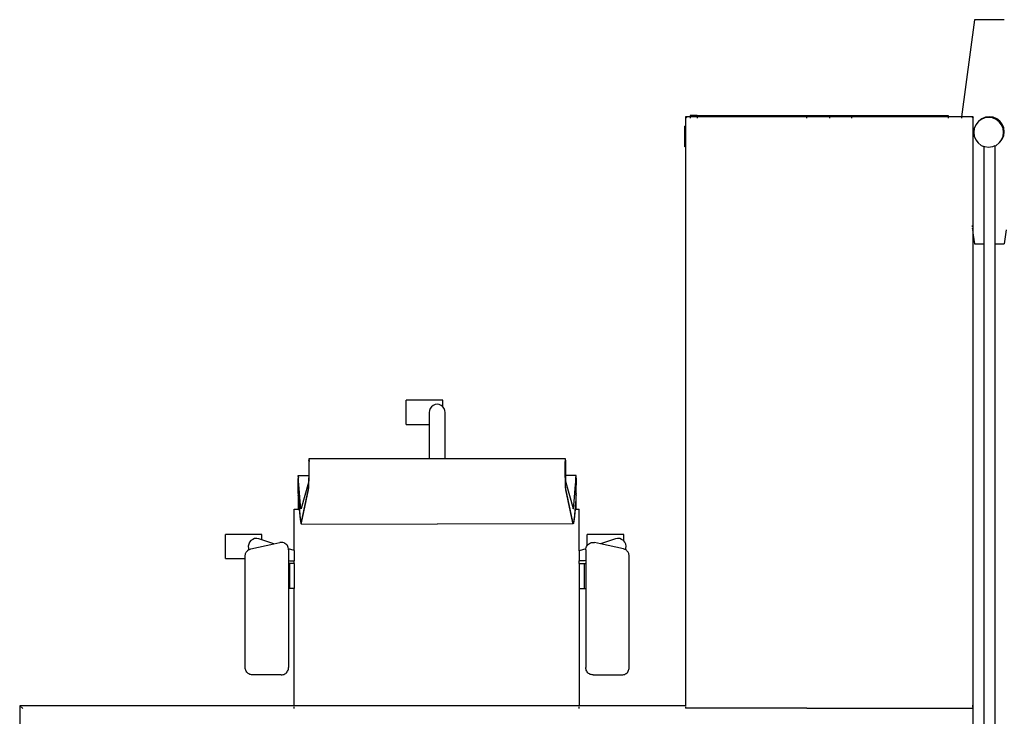
# Model space of a CAD drawing. Units: inches. Extents: x 144 to 597, y -87 to 178.
# Drawn here: x 160 to 225, y 132 to 178 of the extents above; entities that cross this region are included whole.
import ezdxf

# ---------------------------------------------------------------- set-up
doc = ezdxf.new("R2010")
doc.units = ezdxf.units.IN
doc.header["$MEASUREMENT"] = 0
doc.layers.add('Edges', color=7, linetype='Continuous')

# ---------------------------------------------------------------- blocks, each defined once
blk = doc.blocks.new('office workstation pl')
at = {"layer": 'Edges'}
for p, q in [((136.286, -10.416), (136.286, -12.416)), ((143.286, -10.55), (143.079, -10.709)), ((143.527, -10.45), (143.286, -10.55)), ((143.575, -10.498), (143.334, -10.598)), ((143.786, -10.416), (143.527, -10.45)), ((143.834, -10.464), (143.575, -10.498)), ((144.045, -10.45), (143.786, -10.416)), ((144.093, -10.498), (143.834, -10.464)), ((144.286, -10.55), (144.045, -10.45)), ((144.334, -10.598), (144.093, -10.498)), ((144.493, -10.709), (144.286, -10.55)), ((150.362, -10.293), (151.286, -10.416)), ((151.286, -11.041), (151.286, -10.416)), ((142.82, -11.157), (142.786, -11.416)), ((142.92, -10.916), (142.82, -11.157)), ((142.868, -11.205), (142.834, -11.464)), ((142.968, -10.964), (142.868, -11.205)), ((143.079, -10.709), (142.92, -10.916)), ((143.127, -10.757), (142.968, -10.964)), ((143.334, -10.598), (143.127, -10.757)), ((144.514, -10.736), (144.334, -10.598)), ((144.514, -10.736), (144.493, -10.709)), ((144.541, -10.757), (144.514, -10.736)), ((144.7, -10.964), (144.541, -10.757)), ((144.732, -11.041), (144.7, -10.964)), ((144.732, -11.041), (151.286, -11.041)), ((144.732, -11.041), (144.8, -11.205)), ((144.8, -11.205), (144.834, -11.464)), ((151.286, -11.041), (201.468, -11.041)), ((142.786, -11.416), (142.82, -11.675)), ((142.82, -11.675), (142.92, -11.916)), ((142.834, -11.464), (142.868, -11.723)), ((142.868, -11.723), (142.968, -11.964)), ((144.7, -11.964), (144.772, -11.791)), ((144.8, -11.723), (144.772, -11.791)), ((144.772, -11.791), (151.286, -11.791)), ((144.834, -11.464), (144.8, -11.723)), ((151.286, -12.416), (151.286, -11.791)), ((151.286, -11.791), (201.468, -11.791)), ((136.286, -12.416), (142.786, -13.283)), ((150.713, -12.492), (142.786, -12.492)), ((142.786, -12.492), (142.786, -13.283)), ((142.786, -12.492), (142.873, -12.578)), ((142.92, -11.916), (143.079, -12.123)), ((142.968, -11.964), (143.106, -12.144)), ((143.079, -12.123), (143.106, -12.144)), ((143.106, -12.144), (143.127, -12.171)), ((143.127, -12.171), (143.334, -12.33)), ((143.334, -12.33), (143.575, -12.43)), ((143.575, -12.43), (143.834, -12.464)), ((143.834, -12.464), (144.093, -12.43)), ((144.093, -12.43), (144.334, -12.33)), ((144.334, -12.33), (144.541, -12.171)), ((144.541, -12.171), (144.7, -11.964)), ((150.365, -12.539), (150.488, -12.522)), ((150.542, -12.515), (150.713, -12.492)), ((150.713, -12.492), (151.286, -12.416)), ((182.224, -12.492), (150.713, -12.492)), ((182.224, -12.492), (182.224, -12.515)), ((182.393, -12.492), (182.224, -12.492)), ((182.224, -12.492), (182.244, -12.515)), ((182.224, -12.522), (182.224, -12.539)), ((182.265, -12.539), (182.251, -12.522)), ((202.041, -12.492), (182.393, -12.492)), ((182.393, -12.681), (182.393, -12.492)), ((150.072, -12.578), (150.149, -12.568)), ((150.224, -12.558), (150.296, -12.548)), ((182.224, -12.548), (182.224, -12.558)), ((182.224, -12.568), (182.224, -12.578)), ((182.282, -12.558), (182.274, -12.548)), ((182.3, -12.578), (182.291, -12.568)), ((182.415, -12.706), (182.393, -12.681)), ((182.393, -14.898), (182.393, -12.681)), ((142.786, -13.283), (142.873, -13.294)), ((142.786, -13.283), (142.786, -14.167)), ((142.7, -30.993), (142.7, -14.167)), ((142.7, -14.167), (142.786, -14.167)), ((142.786, -14.167), (142.873, -14.167)), ((142.786, -14.167), (142.786, -20.633)), ((182.415, -14.898), (182.393, -14.898)), ((182.393, -17.594), (182.393, -14.898)), ((182.393, -17.594), (182.415, -17.594)), ((182.393, -20.633), (182.393, -17.594)), ((142.873, -20.633), (142.786, -20.633)), ((142.786, -20.633), (142.786, -23.639)), ((182.415, -20.633), (182.393, -20.633)), ((182.393, -23.639), (182.393, -20.633)), ((142.786, -22.136), (142.873, -22.136)), ((142.873, -23.639), (142.786, -23.639)), ((142.786, -23.639), (142.786, -30.993)), ((182.415, -23.639), (182.393, -23.639)), ((182.393, -23.639), (182.393, -31.779)), ((142.7, -30.993), (142.7, -31.452)), ((142.7, -30.993), (142.786, -30.993)), ((142.786, -30.993), (142.873, -30.993)), ((142.786, -30.993), (142.786, -31.452)), ((142.7, -31.452), (142.786, -31.452)), ((142.786, -31.452), (142.873, -31.452)), ((142.786, -31.452), (142.786, -31.779)), ((142.786, -31.779), (142.873, -31.694)), ((142.786, -31.779), (143.398, -31.779)), ((143.376, -31.724), (143.379, -31.733)), ((143.389, -31.756), (143.398, -31.779)), ((143.398, -31.779), (143.411, -31.813)), ((143.398, -31.779), (144.81, -31.779)), ((144.797, -31.813), (143.411, -31.813)), ((144.81, -31.779), (144.797, -31.813)), ((144.819, -31.756), (144.81, -31.779)), ((144.81, -31.779), (182.224, -31.779)), ((144.832, -31.724), (144.829, -31.733)), ((182.224, -31.724), (182.224, -31.733)), ((182.224, -31.756), (182.224, -31.779)), ((182.224, -31.779), (182.224, -38.888)), ((182.224, -31.779), (182.28, -31.779)), ((182.313, -31.779), (182.393, -31.779)), ((171.988, -35.593), (171.938, -35.62)), ((172.04, -35.571), (171.988, -35.593)), ((172.094, -35.556), (172.04, -35.571)), ((172.15, -35.546), (172.094, -35.556)), ((172.207, -35.543), (172.15, -35.546)), ((179.664, -35.543), (172.207, -35.543)), ((179.73, -35.548), (179.664, -35.543)), ((179.793, -35.56), (179.73, -35.548)), ((179.855, -35.581), (179.793, -35.56)), ((179.914, -35.609), (179.855, -35.581)), ((179.968, -35.645), (179.914, -35.609)), ((171.187, -35.913), (170.752, -35.913)), ((170.752, -35.913), (170.752, -38.362)), ((171.036, -36.18), (171.025, -36.32)), ((171.084, -36.047), (171.036, -36.18)), ((171.165, -35.931), (171.084, -36.047)), ((171.187, -35.913), (171.165, -35.931)), ((171.275, -35.84), (171.187, -35.913)), ((171.404, -35.779), (171.275, -35.84)), ((171.718, -35.931), (171.384, -37.462)), ((171.545, -35.754), (171.404, -35.779)), ((171.688, -35.765), (171.545, -35.754)), ((171.772, -35.794), (171.688, -35.765)), ((171.733, -35.877), (171.718, -35.931)), ((171.754, -35.826), (171.733, -35.877)), ((171.772, -35.794), (171.754, -35.826)), ((171.781, -35.777), (171.772, -35.794)), ((171.813, -35.731), (171.781, -35.777)), ((171.85, -35.69), (171.813, -35.731)), ((171.892, -35.652), (171.85, -35.69)), ((171.938, -35.62), (171.892, -35.652)), ((180.017, -35.687), (179.968, -35.645)), ((180.06, -35.735), (180.017, -35.687)), ((180.096, -35.789), (180.06, -35.735)), ((180.125, -35.846), (180.096, -35.789)), ((180.146, -35.907), (180.125, -35.846)), ((180.158, -35.969), (180.146, -35.907)), ((180.163, -36.033), (180.158, -35.969)), ((180.163, -37.962), (180.163, -36.033)), ((171.025, -36.32), (171.051, -36.458)), ((171.051, -36.458), (171.384, -37.462)), ((171.384, -37.462), (171.297, -37.859)), ((171.287, -37.931), (171.297, -37.859)), ((171.288, -38.004), (171.287, -37.931)), ((171.3, -38.076), (171.288, -38.004)), ((171.322, -38.145), (171.3, -38.076)), ((171.355, -38.21), (171.322, -38.145)), ((171.397, -38.27), (171.355, -38.21)), ((180.096, -38.207), (180.059, -38.26)), ((180.125, -38.149), (180.096, -38.207)), ((180.146, -38.088), (180.125, -38.149)), ((180.158, -38.026), (180.146, -38.088)), ((180.163, -37.962), (180.158, -38.026)), ((169.061, -39.105), (169.061, -38.888)), ((171.857, -38.888), (169.061, -38.888)), ((171.499, -38.362), (170.752, -38.362)), ((171.448, -38.323), (171.397, -38.27)), ((171.499, -38.362), (171.448, -38.323)), ((171.506, -38.368), (171.499, -38.362)), ((171.571, -38.404), (171.506, -38.368)), ((171.64, -38.43), (171.571, -38.404)), ((171.71, -38.446), (171.64, -38.43)), ((171.71, -38.446), (171.857, -38.888)), ((171.712, -38.446), (171.71, -38.446)), ((171.786, -38.452), (171.712, -38.446)), ((171.786, -38.452), (172.505, -38.452)), ((171.857, -38.888), (172.519, -38.888)), ((172.505, -38.452), (172.519, -38.531)), ((172.505, -38.452), (172.692, -38.452)), ((172.519, -38.531), (172.519, -38.888)), ((172.706, -38.888), (172.519, -38.888)), ((172.706, -38.531), (172.692, -38.452)), ((172.692, -38.452), (174.367, -38.452)), ((172.706, -38.888), (172.706, -38.531)), ((174.381, -38.531), (172.706, -38.531)), ((172.706, -38.888), (174.381, -38.888)), ((174.381, -38.531), (174.367, -38.452)), ((174.367, -38.452), (179.663, -38.452)), ((174.381, -38.888), (174.381, -38.531)), ((174.381, -38.888), (182.224, -38.888)), ((179.728, -38.447), (179.663, -38.452)), ((179.792, -38.435), (179.728, -38.447)), ((179.854, -38.414), (179.792, -38.435)), ((179.913, -38.386), (179.854, -38.414)), ((179.967, -38.35), (179.913, -38.386)), ((180.016, -38.308), (179.967, -38.35)), ((180.059, -38.26), (180.016, -38.308)), ((182.28, -38.888), (182.224, -38.888)), ((182.224, -38.888), (182.224, -57.993)), ((182.415, -38.888), (182.313, -38.888)), ((166.818, -39.105), (166.82, -39.812)), ((166.845, -39.105), (166.818, -39.105)), ((166.868, -39.105), (166.845, -39.105)), ((166.88, -39.105), (166.868, -39.105)), ((166.892, -39.106), (166.88, -39.105)), ((166.902, -39.106), (166.892, -39.106)), ((166.928, -39.107), (166.902, -39.106)), ((166.928, -39.107), (167.011, -39.105)), ((166.974, -39.108), (166.928, -39.107)), ((167.464, -39.105), (166.974, -39.108)), ((167.02, -39.11), (166.974, -39.108)), ((167.011, -39.105), (167.464, -39.105)), ((167.046, -39.111), (167.02, -39.11)), ((167.071, -39.112), (167.046, -39.111)), ((167.129, -39.115), (167.071, -39.112)), ((167.187, -39.118), (167.129, -39.115)), ((167.245, -39.122), (167.187, -39.118)), ((167.303, -39.126), (167.245, -39.122)), ((167.271, -39.791), (169.012, -39.306)), ((167.36, -39.13), (167.303, -39.126)), ((167.418, -39.135), (167.36, -39.13)), ((168.822, -39.255), (167.418, -39.135)), ((168.018, -39.105), (167.464, -39.105)), ((169.905, -39.321), (167.71, -39.788)), ((169.969, -39.322), (167.778, -39.788)), ((167.954, -39.107), (167.954, -39.122)), ((167.954, -39.126), (167.954, -39.13)), ((168.018, -39.105), (168.06, -39.105)), ((168.06, -39.105), (168.063, -39.105)), ((168.111, -39.106), (168.063, -39.105)), ((168.111, -39.106), (168.123, -39.105)), ((168.123, -39.105), (168.123, -39.103)), ((168.123, -39.122), (168.123, -39.105)), ((168.123, -39.105), (168.14, -39.105)), ((168.123, -39.13), (168.123, -39.126)), ((168.14, -39.105), (168.163, -39.107)), ((169.061, -39.105), (168.14, -39.105)), ((168.163, -39.107), (168.214, -39.108)), ((168.214, -39.108), (168.231, -39.107)), ((168.214, -39.108), (168.266, -39.11)), ((168.231, -39.107), (168.489, -39.118)), ((168.266, -39.11), (168.317, -39.112)), ((168.317, -39.112), (168.369, -39.115)), ((168.369, -39.115), (168.42, -39.118)), ((168.42, -39.118), (168.472, -39.122)), ((168.472, -39.122), (168.523, -39.126)), ((168.489, -39.118), (168.695, -39.135)), ((168.523, -39.126), (168.575, -39.13)), ((168.575, -39.13), (168.626, -39.135)), ((168.626, -39.135), (169.682, -39.237)), ((168.695, -39.135), (169.061, -39.17)), ((168.865, -39.26), (168.822, -39.255)), ((168.904, -39.264), (168.865, -39.26)), ((168.938, -39.268), (168.904, -39.264)), ((168.967, -39.272), (168.938, -39.268)), ((168.991, -39.276), (168.967, -39.272)), ((169.009, -39.28), (168.991, -39.276)), ((169.023, -39.285), (169.009, -39.28)), ((169.012, -39.306), (169.024, -39.302)), ((169.031, -39.289), (169.023, -39.285)), ((169.024, -39.302), (169.032, -39.297)), ((169.034, -39.293), (169.031, -39.289)), ((169.032, -39.297), (169.034, -39.293)), ((169.061, -39.17), (169.061, -39.105)), ((169.061, -39.17), (169.75, -39.237)), ((169.682, -39.237), (169.747, -39.243)), ((169.747, -39.243), (169.804, -39.25)), ((169.75, -39.237), (169.816, -39.243)), ((169.804, -39.25), (169.853, -39.257)), ((169.816, -39.243), (169.873, -39.25)), ((169.853, -39.257), (169.893, -39.264)), ((169.873, -39.25), (169.922, -39.257)), ((169.893, -39.264), (169.925, -39.271)), ((169.934, -39.314), (169.905, -39.321)), ((169.922, -39.257), (169.962, -39.264)), ((169.925, -39.271), (169.948, -39.278)), ((169.954, -39.307), (169.934, -39.314)), ((169.948, -39.278), (169.963, -39.285)), ((169.966, -39.3), (169.954, -39.307)), ((169.962, -39.264), (169.994, -39.271)), ((169.963, -39.285), (169.969, -39.293)), ((169.969, -39.293), (169.966, -39.3)), ((169.969, -39.293), (169.969, -39.322)), ((169.974, -39.321), (169.969, -39.322)), ((170.003, -39.314), (169.974, -39.321)), ((169.994, -39.271), (170.017, -39.278)), ((170.023, -39.307), (170.003, -39.314)), ((170.017, -39.278), (170.031, -39.285)), ((170.034, -39.3), (170.023, -39.307)), ((170.031, -39.285), (170.037, -39.293)), ((170.037, -39.293), (170.034, -39.3)), ((170.037, -39.293), (170.065, -48.405)), ((165.693, -39.819), (165.691, -39.82)), ((165.691, -39.82), (165.691, -47.866)), ((165.705, -39.818), (165.693, -39.819)), ((165.693, -39.819), (165.697, -39.821)), ((165.697, -39.821), (165.712, -39.822)), ((165.723, -39.817), (165.705, -39.818)), ((165.712, -39.822), (165.734, -39.823)), ((165.749, -39.816), (165.723, -39.817)), ((165.734, -39.823), (165.762, -39.823)), ((165.779, -39.815), (165.749, -39.816)), ((165.76, -39.82), (165.76, -39.821)), ((165.76, -39.82), (165.766, -39.821)), ((165.762, -39.823), (165.793, -39.824)), ((165.766, -39.821), (165.78, -39.822)), ((165.779, -39.815), (165.801, -39.815)), ((165.78, -39.822), (165.793, -39.824)), ((165.793, -39.824), (165.802, -39.823)), ((165.801, -39.815), (166.566, -39.814)), ((165.802, -39.823), (165.827, -39.824)), ((165.83, -39.823), (165.827, -39.824)), ((165.83, -39.823), (165.862, -39.824)), ((165.862, -39.824), (165.867, -39.824)), ((165.896, -39.824), (165.867, -39.824)), ((166.587, -39.823), (165.896, -39.824)), ((166.566, -39.814), (166.652, -39.814)), ((166.655, -39.823), (166.587, -39.823)), ((166.652, -39.814), (166.737, -39.813)), ((166.722, -39.822), (166.655, -39.823)), ((166.791, -39.822), (166.722, -39.822)), ((166.737, -39.813), (166.82, -39.812)), ((166.854, -39.821), (166.791, -39.822)), ((166.82, -39.812), (166.898, -39.811)), ((166.923, -39.821), (166.854, -39.821)), ((166.898, -39.811), (166.971, -39.809)), ((166.983, -39.82), (166.923, -39.821)), ((166.971, -39.809), (167.038, -39.807)), ((167.051, -39.82), (166.983, -39.82)), ((167.038, -39.807), (167.098, -39.805)), ((167.105, -39.817), (167.051, -39.82)), ((167.098, -39.805), (167.151, -39.802)), ((167.174, -39.817), (167.105, -39.817)), ((167.151, -39.802), (167.195, -39.8)), ((167.22, -39.815), (167.174, -39.817)), ((167.195, -39.8), (167.23, -39.797)), ((167.326, -39.812), (167.22, -39.815)), ((167.289, -39.815), (167.22, -39.815)), ((167.23, -39.797), (167.255, -39.794)), ((167.255, -39.794), (167.271, -39.791)), ((167.395, -39.812), (167.289, -39.815)), ((167.422, -39.809), (167.326, -39.812)), ((167.491, -39.809), (167.395, -39.812)), ((167.506, -39.805), (167.422, -39.809)), ((167.575, -39.805), (167.491, -39.809)), ((167.578, -39.801), (167.506, -39.805)), ((167.647, -39.801), (167.575, -39.805)), ((167.636, -39.797), (167.578, -39.801)), ((167.68, -39.793), (167.636, -39.797)), ((167.705, -39.797), (167.647, -39.801)), ((167.71, -39.788), (167.68, -39.793)), ((167.749, -39.793), (167.705, -39.797)), ((167.778, -39.788), (167.749, -39.793)), ((162.201, -48.026), (161.769, -48.026)), ((161.769, -48.026), (161.769, -50.476)), ((162.115, -48.136), (162.06, -48.266)), ((162.201, -48.026), (162.115, -48.136)), ((162.202, -48.024), (162.201, -48.026)), ((162.316, -47.939), (162.202, -48.024)), ((162.449, -47.885), (162.316, -47.939)), ((162.591, -47.866), (162.449, -47.885)), ((165.691, -47.866), (162.591, -47.866)), ((165.691, -47.866), (165.691, -48.944)), ((162.06, -48.266), (162.041, -48.405)), ((162.041, -48.405), (162.06, -48.545)), ((162.06, -48.545), (162.115, -48.675)), ((162.115, -48.675), (162.202, -48.786)), ((162.202, -48.786), (162.316, -48.872)), ((170.037, -57.518), (170.065, -48.405)), ((162.316, -48.872), (162.449, -48.926)), ((162.449, -48.926), (162.591, -48.944)), ((162.591, -48.944), (163.384, -48.944)), ((163.384, -48.944), (165.691, -48.944)), ((163.384, -50.476), (163.384, -48.944)), ((165.691, -48.944), (165.691, -56.991)), ((163.384, -50.476), (161.769, -50.476)), ((165.691, -56.991), (165.693, -56.992)), ((165.697, -56.99), (165.693, -56.992)), ((165.693, -56.992), (165.705, -56.993)), ((165.712, -56.989), (165.697, -56.99)), ((165.705, -56.993), (165.723, -56.994)), ((165.734, -56.988), (165.712, -56.989)), ((165.723, -56.994), (165.749, -56.995)), ((165.762, -56.987), (165.734, -56.988)), ((165.749, -56.995), (165.779, -56.995)), ((165.76, -56.991), (165.766, -56.99)), ((165.76, -56.991), (165.76, -56.99)), ((165.793, -56.987), (165.762, -56.987)), ((165.766, -56.99), (165.78, -56.989)), ((165.801, -56.996), (165.779, -56.995)), ((165.78, -56.989), (165.793, -56.987)), ((165.802, -56.988), (165.793, -56.987)), ((165.801, -56.996), (166.566, -56.997)), ((165.827, -56.987), (165.802, -56.988)), ((165.83, -56.987), (165.827, -56.987)), ((165.83, -56.987), (165.862, -56.987)), ((165.862, -56.987), (165.867, -56.987)), ((165.896, -56.987), (165.867, -56.987)), ((166.587, -56.988), (165.896, -56.987)), ((166.566, -56.997), (166.652, -56.997)), ((166.654, -56.988), (166.587, -56.988)), ((166.652, -56.997), (166.737, -56.998)), ((166.655, -56.988), (166.654, -56.988)), ((166.722, -56.989), (166.655, -56.988)), ((166.791, -56.989), (166.722, -56.989)), ((166.737, -56.998), (166.819, -56.999)), ((166.854, -56.99), (166.791, -56.989)), ((166.818, -57.706), (166.819, -56.999)), ((166.819, -56.999), (166.898, -57)), ((166.923, -56.99), (166.854, -56.99)), ((166.898, -57), (166.971, -57.002)), ((166.983, -56.991), (166.923, -56.99)), ((166.971, -57.002), (167.038, -57.004)), ((167.051, -56.991), (166.983, -56.991)), ((167.038, -57.004), (167.098, -57.006)), ((167.105, -56.993), (167.051, -56.991)), ((167.098, -57.006), (167.151, -57.008)), ((167.174, -56.993), (167.105, -56.993)), ((167.151, -57.008), (167.195, -57.011)), ((167.22, -56.996), (167.174, -56.993)), ((167.195, -57.011), (167.23, -57.014)), ((167.326, -56.999), (167.22, -56.996)), ((167.289, -56.996), (167.22, -56.996)), ((167.23, -57.014), (167.255, -57.016)), ((167.255, -57.016), (167.271, -57.019)), ((167.271, -57.019), (169.012, -57.505)), ((167.395, -56.999), (167.289, -56.996)), ((167.422, -57.002), (167.326, -56.999)), ((167.491, -57.002), (167.395, -56.999)), ((167.506, -57.006), (167.422, -57.002)), ((167.575, -57.006), (167.491, -57.002)), ((167.578, -57.01), (167.506, -57.006)), ((167.647, -57.01), (167.575, -57.006)), ((167.636, -57.014), (167.578, -57.01)), ((167.68, -57.018), (167.636, -57.014)), ((167.705, -57.014), (167.647, -57.01)), ((167.71, -57.023), (167.68, -57.018)), ((167.749, -57.018), (167.705, -57.014)), ((169.905, -57.49), (167.71, -57.023)), ((167.778, -57.023), (167.749, -57.018)), ((169.969, -57.489), (167.778, -57.023)), ((166.845, -57.706), (166.818, -57.706)), ((166.868, -57.706), (166.845, -57.706)), ((166.88, -57.706), (166.868, -57.706)), ((166.892, -57.705), (166.88, -57.706)), ((166.902, -57.705), (166.892, -57.705)), ((166.928, -57.704), (166.902, -57.705)), ((166.974, -57.702), (166.928, -57.704)), ((166.928, -57.704), (167.011, -57.706)), ((167.02, -57.701), (166.974, -57.702)), ((167.954, -57.706), (167.011, -57.706)), ((167.046, -57.699), (167.02, -57.701)), ((167.071, -57.698), (167.046, -57.699)), ((167.129, -57.696), (167.071, -57.698)), ((167.187, -57.693), (167.129, -57.696)), ((167.245, -57.689), (167.187, -57.693)), ((167.303, -57.685), (167.245, -57.689)), ((167.36, -57.681), (167.303, -57.685)), ((167.418, -57.676), (167.36, -57.681)), ((168.822, -57.555), (167.418, -57.676)), ((167.954, -57.693), (167.954, -57.676)), ((167.954, -57.706), (167.954, -57.696)), ((168.018, -57.706), (167.954, -57.706)), ((168.018, -57.706), (168.06, -57.706)), ((168.06, -57.706), (168.063, -57.706)), ((168.063, -57.706), (168.111, -57.705)), ((168.111, -57.705), (168.123, -57.706)), ((168.123, -57.676), (168.123, -57.693)), ((168.123, -57.696), (168.123, -57.706)), ((168.123, -57.706), (168.14, -57.706)), ((168.123, -57.706), (168.123, -57.708)), ((168.14, -57.706), (168.163, -57.704)), ((168.166, -57.706), (168.14, -57.706)), ((168.163, -57.704), (168.214, -57.702)), ((168.166, -57.706), (168.231, -57.704)), ((168.166, -57.706), (169.061, -57.706)), ((168.214, -57.702), (168.266, -57.701)), ((168.231, -57.704), (168.489, -57.693)), ((168.266, -57.701), (168.317, -57.698)), ((168.317, -57.698), (168.369, -57.696)), ((168.369, -57.696), (168.42, -57.693)), ((168.42, -57.693), (168.472, -57.689)), ((168.472, -57.689), (168.523, -57.685)), ((168.489, -57.693), (168.695, -57.676)), ((168.523, -57.685), (168.575, -57.681)), ((168.575, -57.681), (168.626, -57.676)), ((168.626, -57.676), (169.682, -57.574)), ((168.695, -57.676), (169.061, -57.641)), ((168.865, -57.551), (168.822, -57.555)), ((168.904, -57.547), (168.865, -57.551)), ((168.938, -57.543), (168.904, -57.547)), ((168.967, -57.539), (168.938, -57.543)), ((168.991, -57.535), (168.967, -57.539)), ((169.009, -57.53), (168.991, -57.535)), ((169.023, -57.526), (169.009, -57.53)), ((169.012, -57.505), (169.024, -57.509)), ((169.031, -57.522), (169.023, -57.526)), ((169.024, -57.509), (169.032, -57.513)), ((169.034, -57.518), (169.031, -57.522)), ((169.032, -57.513), (169.034, -57.518)), ((169.061, -57.641), (169.75, -57.574)), ((169.061, -57.706), (169.061, -57.641)), ((169.061, -57.993), (169.061, -57.706)), ((171.833, -57.993), (169.061, -57.993)), ((169.682, -57.574), (169.747, -57.567)), ((169.747, -57.567), (169.804, -57.56)), ((169.75, -57.574), (169.816, -57.567)), ((169.804, -57.56), (169.853, -57.553)), ((169.816, -57.567), (169.873, -57.56)), ((169.853, -57.553), (169.893, -57.546)), ((169.873, -57.56), (169.922, -57.553)), ((169.893, -57.546), (169.925, -57.539)), ((169.934, -57.497), (169.905, -57.49)), ((169.922, -57.553), (169.962, -57.546)), ((169.925, -57.539), (169.948, -57.532)), ((169.954, -57.504), (169.934, -57.497)), ((169.948, -57.532), (169.963, -57.525)), ((169.966, -57.511), (169.954, -57.504)), ((169.962, -57.546), (169.994, -57.539)), ((169.963, -57.525), (169.969, -57.518)), ((169.969, -57.518), (169.966, -57.511)), ((169.969, -57.518), (169.969, -57.489)), ((169.974, -57.49), (169.969, -57.489)), ((170.003, -57.497), (169.974, -57.49)), ((169.994, -57.539), (170.017, -57.532)), ((170.023, -57.504), (170.003, -57.497)), ((170.017, -57.532), (170.031, -57.525)), ((170.034, -57.511), (170.023, -57.504)), ((170.031, -57.525), (170.037, -57.518)), ((170.037, -57.518), (170.034, -57.511)), ((171.833, -57.993), (171.711, -58.363)), ((171.833, -57.993), (172.519, -57.993)), ((172.519, -58.278), (172.519, -57.993)), ((172.706, -57.993), (172.519, -57.993)), ((172.706, -57.993), (172.706, -58.278)), ((172.706, -57.993), (174.381, -57.993)), ((174.381, -57.993), (174.381, -58.278)), ((182.224, -57.993), (174.381, -57.993)), ((182.28, -57.993), (182.224, -57.993)), ((182.224, -57.993), (182.224, -76.37)), ((182.415, -57.993), (182.313, -57.993)), ((171.322, -58.664), (171.3, -58.733)), ((171.355, -58.599), (171.322, -58.664)), ((171.397, -58.539), (171.355, -58.599)), ((171.448, -58.486), (171.397, -58.539)), ((171.506, -58.441), (171.448, -58.486)), ((171.571, -58.405), (171.506, -58.441)), ((171.64, -58.379), (171.571, -58.405)), ((171.711, -58.363), (171.64, -58.379)), ((171.712, -58.363), (171.711, -58.363)), ((171.786, -58.357), (171.712, -58.363)), ((171.786, -58.357), (172.505, -58.357)), ((172.505, -58.357), (172.519, -58.278)), ((172.505, -58.357), (172.692, -58.357)), ((172.706, -58.278), (172.692, -58.357)), ((172.692, -58.357), (174.367, -58.357)), ((174.381, -58.278), (172.706, -58.278)), ((174.381, -58.278), (174.367, -58.357)), ((174.367, -58.357), (179.663, -58.357)), ((179.728, -58.361), (179.663, -58.357)), ((179.792, -58.374), (179.728, -58.361)), ((179.854, -58.394), (179.792, -58.374)), ((179.913, -58.423), (179.854, -58.394)), ((179.967, -58.458), (179.913, -58.423)), ((180.016, -58.501), (179.967, -58.458)), ((180.059, -58.549), (180.016, -58.501)), ((180.096, -58.602), (180.059, -58.549)), ((180.125, -58.66), (180.096, -58.602)), ((180.146, -58.72), (180.125, -58.66)), ((171.384, -59.348), (171.121, -60.14)), ((171.288, -58.805), (171.287, -58.878)), ((171.287, -58.878), (171.297, -58.949)), ((171.3, -58.733), (171.288, -58.805)), ((171.384, -59.348), (171.297, -58.949)), ((171.718, -60.878), (171.384, -59.348)), ((180.158, -58.783), (180.146, -58.72)), ((180.163, -58.847), (180.158, -58.783)), ((180.163, -58.847), (180.163, -60.776)), ((171.121, -60.14), (170.752, -60.14)), ((170.752, -60.14), (170.752, -62.589)), ((171.051, -60.352), (171.025, -60.491)), ((171.025, -60.491), (171.036, -60.631)), ((171.036, -60.631), (171.084, -60.764)), ((171.121, -60.14), (171.051, -60.352)), ((171.084, -60.764), (171.165, -60.879)), ((171.165, -60.879), (171.275, -60.971)), ((171.275, -60.971), (171.404, -61.031)), ((171.404, -61.031), (171.545, -61.057)), ((171.545, -61.057), (171.688, -61.046)), ((171.688, -61.046), (171.772, -61.017)), ((171.733, -60.932), (171.718, -60.878)), ((171.754, -60.983), (171.733, -60.932)), ((171.772, -61.017), (171.754, -60.983)), ((171.781, -61.032), (171.772, -61.017)), ((171.813, -61.078), (171.781, -61.032)), ((171.85, -61.119), (171.813, -61.078)), ((171.892, -61.157), (171.85, -61.119)), ((171.938, -61.189), (171.892, -61.157)), ((171.988, -61.216), (171.938, -61.189)), ((172.04, -61.237), (171.988, -61.216)), ((172.094, -61.253), (172.04, -61.237)), ((172.15, -61.262), (172.094, -61.253)), ((172.207, -61.266), (172.15, -61.262)), ((172.367, -61.266), (172.207, -61.266)), ((179.664, -61.266), (172.367, -61.266)), ((172.367, -62.589), (172.367, -61.266)), ((179.73, -61.261), (179.664, -61.266)), ((179.793, -61.248), (179.73, -61.261)), ((179.855, -61.228), (179.793, -61.248)), ((179.914, -61.199), (179.855, -61.228)), ((179.968, -61.164), (179.914, -61.199)), ((180.017, -61.121), (179.968, -61.164)), ((180.06, -61.073), (180.017, -61.121)), ((180.096, -61.02), (180.06, -61.073)), ((180.125, -60.963), (180.096, -61.02)), ((180.146, -60.902), (180.125, -60.963)), ((180.158, -60.839), (180.146, -60.902)), ((180.163, -60.776), (180.158, -60.839)), ((172.367, -62.589), (170.752, -62.589)), ((182.224, -76.37), (182.415, -76.156)), ((182.224, -76.37), (207.001, -76.37))]:
    blk.add_line(p, q, dxfattribs=at)

msp = doc.modelspace()

# ---------------------------------------------------------------- block references
at = {"rotation": 270}
msp.add_blockref('office workstation pl', (235.899, 314.693), dxfattribs=at)

doc.saveas('drawing.dxf')
